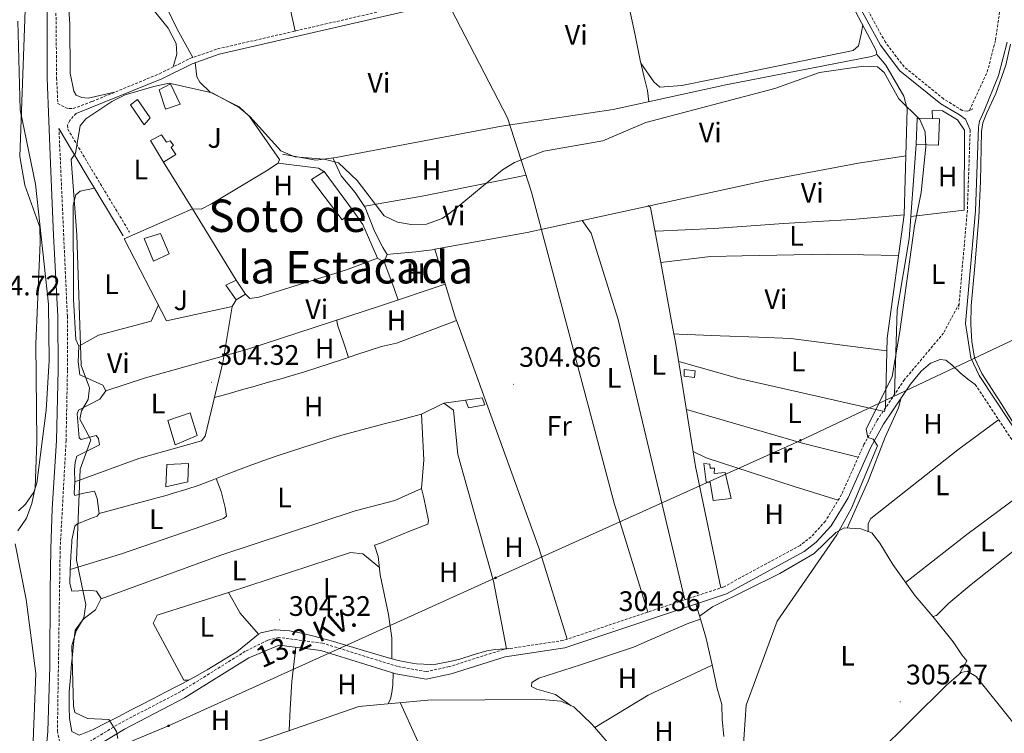
# Model space of a CAD drawing. Units: metres. Extents: x 583143 to 587634, y 4691521 to 4694545.
# Drawn here: x 585822 to 586171, y 4692726 to 4692980 of the extents above; entities that cross this region are included whole.
import ezdxf
from ezdxf.enums import TextEntityAlignment as Align

# ---------------------------------------------------------------- set-up
doc = ezdxf.new("R2010")
doc.units = ezdxf.units.M
doc.header["$MEASUREMENT"] = 0
doc.linetypes.add('TRAZOSX2', pattern=[1.5, 1, -0.5])
for name, color, linetype, lineweight in [('Carátula', 7, 'Continuous', 5), ('Level 13', 5, 'Continuous', 0), ('Level 15', 1, 'Continuous', 0), ('Level 16', 1, 'Continuous', 0), ('Level 21', 19, 'Continuous', 0), ('Level 26', 92, 'Continuous', 0), ('Level 32', 19, 'Continuous', 0), ('Level 36', 19, 'Continuous', 40), ('Level 37', 92, 'Continuous', 0), ('Level 41', 19, 'Continuous', 0), ('Level 44', 19, 'Continuous', 0), ('Level 45', 7, 'Continuous', 0), ('Level 5', 36, 'Continuous', 0), ('Level 52', 1, 'Continuous', 13), ('Level 7', 1, 'Continuous', 0)]:
    doc.layers.add(name, color=color, linetype=linetype, lineweight=lineweight)
doc.styles.add('Arial', font='ARIAL.TTF', dxfattribs={"height": 0.2})

# ---------------------------------------------------------------- blocks, each defined once
blk = doc.blocks.new('5PATER')
at = {"layer": 'Carátula', "linetype": 'Continuous', "lineweight": 5}
h = blk.add_hatch(color=250, dxfattribs=at)
edge = h.paths.add_edge_path()
edge.add_ellipse((0, 0), major_axis=(-1.33, -1.34), ratio=0.999422, start_angle=0, end_angle=360)
blk = doc.blocks.new('5PELE')
at = {"layer": 'Carátula', "linetype": 'Continuous', "lineweight": 5}
h = blk.add_hatch(color=9, dxfattribs=at)
edge = h.paths.add_edge_path()
edge.add_arc((0, 0), 2.85, 359.999, 719.999)
at = {"layer": 'Carátula', "color": 252, "linetype": 'Continuous', "lineweight": 5}
blk.add_circle((0, 0, 0), 2.85, dxfattribs=at)

msp = doc.modelspace()

# ---------------------------------------------------------------- linework, layer by layer
at = {"layer": 'Level 13', "color": 5, "linetype": 'Continuous', "lineweight": 0, "ltscale": 0.5}
for points in [[(586114.17, 4692990.45, 305.91), (586125.62, 4692968.71, 305.91), (586125.84, 4692967.28, 305.91), (586123.94, 4692966.55, 305.91), (586072.16, 4692956.5, 306.05), (586032.18, 4692947.77, 306.45), (585992.62, 4692941.83, 306.32), (585933.93, 4692930.76, 305.78), (585926.7, 4692929.76, 305.51), (585914.82, 4692931.91, 304.83)], [(586173.34, 4692971, 306.58), (586171.61, 4692963.54, 306.58), (586168.07, 4692953.49, 306.58), (586164.87, 4692946.57, 306.58), (586163.42, 4692943.09, 306.58), (586162.98, 4692939.98, 306.45), (586162.58, 4692922.23, 306.04), (586162.1, 4692909.47, 306.04), (586160.64, 4692892.23, 305.91), (586159.3, 4692878.13, 305.77), (586159.26, 4692871.52, 305.77), (586159.58, 4692865.42, 305.77), (586160.47, 4692859.72, 305.77), (586163.11, 4692854.11, 305.77), (586170.23, 4692843.09, 305.91), (586177.61, 4692831.17, 306.18), (586190.87, 4692812.01, 306.58), (586211.1, 4692788.66, 306.58), (586235, 4692765.26, 306.72), (586242.8, 4692756.13, 306.58), (586257.2, 4692737.75, 306.45), (586268.64, 4692725.01, 306.45)]]:
    msp.add_polyline3d(points, dxfattribs=at)
at = {"layer": 'Level 15', "color": 1, "linetype": 'Continuous', "lineweight": 0}
for points in [[(585870.99, 4692954.76, 308.89), (585875.04, 4692956.85, 308.89), (585878.43, 4692949.67, 308.62), (585873.32, 4692947.87, 308.62), (585870.99, 4692954.76, 308.89)], [(585860.85, 4692949.42, 307.27), (585863.38, 4692951.4, 307.27), (585867.89, 4692944.79, 307), (585865.76, 4692942.34, 307), (585860.85, 4692949.42, 307.27)], [(585867.97, 4692936.84, 307.19), (585871.91, 4692938.83, 307.06), (585873.67, 4692936.21, 307.06), (585874.9, 4692936.67, 306.92), (585876.09, 4692935.17, 306.79), (585875.27, 4692934.36, 306.92), (585876.94, 4692931.86, 306.79), (585872.62, 4692929.13, 306.92), (585867.97, 4692936.84, 307.19)], [(585898.38, 4692880.23, 306.65), (585894.75, 4692885.48, 306.79), (585898.34, 4692887.18, 306.65), (585901.67, 4692882.27, 306.52), (585898.38, 4692880.23, 306.65)], [(586057.42, 4692855.56, 307.51), (586057.46, 4692853.17, 307.51), (586061.11, 4692852.69, 307.37), (586061.28, 4692855.07, 307.37), (586057.42, 4692855.56, 307.51)], [(585979.85, 4692844.68, 307.19), (585985.76, 4692845.45, 307.19), (585986.66, 4692843, 307.33), (585980.84, 4692841.9, 307.33), (585979.85, 4692844.68, 307.19)], [(585873.81, 4692821.86, 307.81), (585873.45, 4692813.87, 307.81), (585881.17, 4692815.7, 307), (585881.42, 4692822.18, 307), (585873.81, 4692821.86, 307.81)]]:
    msp.add_polyline3d(points, dxfattribs=at)
at = {"layer": 'Level 15', "linetype": 'Continuous', "lineweight": 13}
for points in [[(586140.16, 4692944.73, 308.88), (586145.54, 4692944.56, 308.79), (586148.06, 4692944.49, 308.75), (586147.71, 4692935.08, 308.61), (586139.82, 4692935.43, 308.61), (586140.16, 4692944.73, 308.88)], [(585865.69, 4692902.02, 308.62), (585869.01, 4692893.97, 308.08), (585874.62, 4692896.61, 307.81), (585871.45, 4692903.77, 308.08), (585865.69, 4692902.02, 308.62)], [(585874.06, 4692837.46, 307.81), (585882.06, 4692840.13, 307), (585884.52, 4692832.15, 306.73), (585876.69, 4692828.81, 306.19), (585874.06, 4692837.46, 307.81)], [(586064.36, 4692822.19, 306.79), (586066.52, 4692821.98, 306.79), (586066.63, 4692820.56, 306.92), (586068.15, 4692820.51, 306.92), (586068.07, 4692818.67, 307.19), (586072.04, 4692818.93, 307.33), (586074.1, 4692809.78, 308), (586067.75, 4692808.99, 308), (586066.6, 4692815.58, 307.73), (586065.24, 4692815.57, 307.33), (586064.36, 4692822.19, 306.79)]]:
    msp.add_polyline3d(points, dxfattribs=at)
at = {"layer": 'Level 15', "color": 20, "linetype": 'Continuous', "lineweight": 13}
msp.add_polyline3d([(585925.08, 4692922.91, 306.46), (585929.62, 4692925.83, 306.46), (585939.9, 4692911.87, 305.92), (585935.98, 4692908.68, 305.92), (585925.08, 4692922.91, 306.46)], dxfattribs=at)
at = {"layer": 'Level 16', "color": 1, "linetype": 'Continuous', "lineweight": 13, "ltscale": 0.5}
for points in [[(586145.54, 4692944.56, 306.93), (586145.53, 4692947.49, 306.93), (586149.1, 4692947.34, 306.93), (586154.5, 4692944.13, 307.07), (586156.95, 4692940.49, 307.61), (586156.87, 4692912.09, 306.53), (586137.94, 4692909.77, 306.53), (586139.82, 4692935.43, 306.8)], [(585872.62, 4692929.13, 306.19), (585882.81, 4692912.5, 305.92)], [(585898.38, 4692880.23, 305.92), (585896.91, 4692877.88, 305.92), (585873.67, 4692872.83, 306.05), (585858.63, 4692901.87, 306.05), (585882.81, 4692912.5, 305.78)], [(585882.81, 4692912.5, 305.78), (585898.34, 4692887.18, 306.19)], [(585964.69, 4692830.39, 305.02), (585964.16, 4692839.65, 306.78), (585972.14, 4692843.52, 306.38), (585979.85, 4692844.68, 306.38)]]:
    msp.add_polyline3d(points, dxfattribs=at)
at = {"layer": 'Level 21', "color": 19, "linetype": 'Continuous', "lineweight": 0}
for points in [[(585819.36, 4693128.02, 307.53), (585822.74, 4693101.11, 307.53), (585824.95, 4693082.09, 307.39), (585826.9, 4693062.43, 306.99), (585828.01, 4693047.72, 306.99), (585829.49, 4693029.07, 307.12), (585830.76, 4693007.41, 307.12), (585831.23, 4692980.81, 306.85), (585831.29, 4692958.91, 306.72), (585832.47, 4692928.58, 306.85), (585833.46, 4692903.14, 306.85), (585835.08, 4692874.3, 306.85), (585835.13, 4692855.43, 306.85), (585834.63, 4692830.31, 306.72), (585833.1, 4692806.03, 306.72), (585832.53, 4692791.98, 306.72), (585832.3, 4692776.71, 306.85), (585832.24, 4692750.26, 306.85), (585831.56, 4692727.11, 306.85), (585829.93, 4692710.53, 306.99)], [(585841.57, 4692946.41, 306.17), (585871.95, 4692958.66, 305.64), (585882.7, 4692964.03, 305.64), (585892.32, 4692967.38, 306.14), (585963.45, 4692983.78, 306.32), (585987.48, 4692990.78, 306.59), (586053.58, 4693007.81, 305.89), (586069.41, 4693012.29, 305.9), (586083.41, 4693017.25, 305.77), (586087.38, 4693017.75, 305.77), (586090.1, 4693017.56, 305.77), (586094.2, 4693016.36, 305.77), (586105.57, 4693006.8, 306.24), (586116.01, 4692991.06, 306.32), (586127.19, 4692970.57, 306.59), (586134.05, 4692961.57, 306.82), (586148.61, 4692949.75, 306.72), (586152.62, 4692947.4, 306.65), (586155.22, 4692945.91, 306.65), (586157.28, 4692944.35, 306.65), (586158.98, 4692940.53, 306.57)], [(586189.68, 4692811.8, 306.44), (586162.2, 4692853.35, 306.44), (586159.18, 4692859.63, 306.44), (586157.35, 4692871.8, 306.44), (586160.87, 4692911.87, 306.44), (586161.92, 4692941.51, 306.57), (586162.29, 4692943.65, 306.57), (586163.96, 4692947.32, 306.62), (586169.03, 4692959.81, 306.75), (586172.11, 4692971.68, 306.75)], [(585835.44, 4692941.09, 306.18), (585844.8, 4692925.29, 304.9), (585858.29, 4692902.98, 304.69)], [(586160.76, 4692850.26, 306.44), (586158.11, 4692852.14, 306.2), (586155.45, 4692854.29, 306.06), (586152.41, 4692857.21, 306.06), (586150.36, 4692858.88, 305.93), (586148.31, 4692859.03, 305.93), (586144.86, 4692857.76, 305.52), (586141.62, 4692854.95, 305.52), (586137.78, 4692850.37, 305.41), (586128.21, 4692836.16, 305.3), (586123.58, 4692827.7, 305.16), (586115.65, 4692809.94, 305.16), (586109.67, 4692800.1, 305.16), (586104.32, 4692794.22, 305.16), (586100.04, 4692790.89, 305.16), (586072.51, 4692775.96, 305.25), (586015.05, 4692756.79, 305.3), (585993.86, 4692753.6, 305.3), (585974.72, 4692747.52, 305.3), (585965.87, 4692745.63, 305.3), (585955.03, 4692747.57, 305.43), (585928.47, 4692755.84, 305.3), (585913.63, 4692757.75, 305.3), (585902.9, 4692753.22, 305.3), (585880, 4692738.95, 305.3), (585858.7, 4692727.89, 305.7), (585843.05, 4692718.43, 306.21)]]:
    msp.add_polyline3d(points, dxfattribs=at)
at = {"layer": 'Level 21', "color": 19, "linetype": 'TRAZOSX2', "lineweight": 0}
for points in [[(586158.7, 4692947.46, 306.62), (586165.04, 4692961.13, 306.75), (586167.99, 4692972.51, 306.75), (586178.68, 4693046.54, 306.48)], [(586158.7, 4692947.46, 306.62), (586157.99, 4692947.16, 306.72), (586156.17, 4692947.45, 306.72), (586149.52, 4692951.56, 306.72), (586135.49, 4692962.96, 306.82), (586128.86, 4692971.65, 306.59), (586117.72, 4692992.08, 306.32), (586107.07, 4693008.14, 306.24), (586095.16, 4693018.15, 305.77), (586090.46, 4693019.52, 305.77), (586087.33, 4693019.75, 305.77)], [(585834.11, 4693007.53, 307.12), (585834.64, 4692958.98, 306.72), (585835.04, 4692949.93, 306.32), (585837.85, 4692948.43, 306.32), (585839.13, 4692948.13, 306.32), (585840.54, 4692948.13, 306.18), (585847.28, 4692950.65, 305.76), (585871.13, 4692960.46, 305.64), (585881.93, 4692965.87, 305.64), (585891.77, 4692969.29, 306.14), (585962.95, 4692985.71, 306.32)], [(585841.57, 4692946.41, 306.17), (585839.26, 4692943.89, 306.05), (585838.49, 4692942.21, 306.05), (585838.6, 4692940.79, 306.05), (585847.01, 4692926.61, 304.9), (585860.49, 4692904.31, 304.69)], [(586159.95, 4692947.99, 306.72), (586158.7, 4692947.46, 306.62)], [(585835.68, 4692723.4, 306.51), (585834.91, 4692727.01, 306.85), (585835.88, 4692791.89, 306.72), (585837.98, 4692830.17, 306.72), (585838.48, 4692855.4, 306.85), (585838.43, 4692874.39, 306.85), (585835.44, 4692941.09, 306.18)], [(586158.98, 4692940.53, 306.57), (586157.97, 4692912.05, 306.44), (586155.05, 4692878.9, 305.84)], [(586155.05, 4692878.9, 305.84), (586149.54, 4692868.47, 305.84), (586135.67, 4692851.96, 305.41), (586125.96, 4692837.53, 305.3), (586121.22, 4692828.87, 305.16), (586113.31, 4692811.16, 305.16), (586107.56, 4692801.69, 305.16), (586102.53, 4692796.16, 305.16), (586098.59, 4692793.1, 305.16), (586071.46, 4692778.39, 305.25), (586014.44, 4692759.36, 305.3), (585993.26, 4692756.17, 305.3), (585974.05, 4692750.07, 305.3), (585965.83, 4692748.31, 305.3), (585955.66, 4692750.13, 305.43), (585929.03, 4692758.42, 305.3), (585913.47, 4692760.42, 305.3), (585909.49, 4692759.41, 305.3), (585901.62, 4692755.53, 305.3), (585878.7, 4692741.23, 305.3), (585857.42, 4692730.19, 305.7), (585841.21, 4692720.4, 306.24)], [(586155.05, 4692878.9, 305.84), (586154.88, 4692876.93, 305.84)], [(586160.76, 4692850.26, 306.44), (586187.36, 4692810.05, 306.44), (586204.34, 4692790.21, 306.57), (586234.09, 4692759.59, 306.84), (586238.06, 4692754.73, 306.36)]]:
    msp.add_polyline3d(points, dxfattribs=at)
at = {"layer": 'Level 32', "color": 6, "linetype": 'Continuous', "lineweight": 0, "ltscale": 0.5}
msp.add_polyline3d([(585623.13, 4692615.97, 316.12), (585692.22, 4692649.75, 312.97), (585755.44, 4692679.66, 310.01), (585874.36, 4692729.08, 305.43), (585990.44, 4692781.58, 305.04), (586098.67, 4692830.38, 305.14), (586219.06, 4692887.21, 306.4), (586352.05, 4692949.17, 305.87), (586467.1, 4692997.59, 304.91), (586595.06, 4693055.35, 310.87), (586722.14, 4693013.38, 340.58)], dxfattribs=at)
at = {"layer": 'Level 36', "color": 92, "linetype": 'Continuous', "lineweight": 0}
for points in [[(585871.02, 4693061.48, 305.87), (585864.02, 4693060.57, 306.14), (585861.81, 4693058.57, 306.28), (585860.5, 4693056.82, 306.28), (585860.02, 4693054.79, 306.28), (585859.72, 4693052.1, 306.28), (585860.14, 4693047.41, 306.28), (585867.74, 4693011.31, 306.14), (585873.6, 4692984.11, 306.01), (585877.38, 4692976.36, 305.87), (585882.96, 4692966.23, 305.69)], [(585919.32, 4692975.65, 306.21), (585914.52, 4692997.78, 305.94), (585909.99, 4693017.84, 305.94), (585909.64, 4693023.5, 306.07), (585911.31, 4693027.07, 306.07), (585913.34, 4693031.26, 306.07), (585915.61, 4693037.17, 306.07), (585916.61, 4693042.08, 306.07), (585917.17, 4693047.99, 306.03)], [(585855.18, 4692953.9, 305.72), (585845.82, 4692951.86, 305.59), (585843.56, 4692952.03, 305.59), (585841.55, 4692952.82, 305.45), (585840.79, 4692954.28, 305.45), (585839.41, 4692960.67, 305.45), (585839.35, 4692978.02, 305.45), (585838.51, 4692990.71, 305.6), (585838.62, 4692999.81, 305.46), (585838.97, 4693004.66, 305.33), (585839.92, 4693005.78, 305.33), (585843.1, 4693006.42, 305.33), (585845.6, 4693006.46, 305.33), (585848.1, 4693006.61, 305.33), (585856.11, 4692997.25, 305.46), (585868.48, 4692983.89, 305.33), (585874.25, 4692976.65, 305.46), (585877.01, 4692971.25, 305.33), (585877.27, 4692967.43, 305.33), (585875.96, 4692962.88, 305.64)], [(586034.71, 4693002.95, 306.09), (586034.82, 4693001.53, 306.09), (586036.23, 4692993.95, 306.09), (586037.97, 4692983.53, 305.95), (586039.94, 4692974.71, 305.82), (586041.86, 4692965.25, 305.82), (586043.17, 4692959.3, 305.95), (586044.35, 4692954.56, 305.95), (586044.9, 4692950.55, 306.32)], [(585973.04, 4692986.58, 306.18), (585994.65, 4692944.81, 306.05), (586003.28, 4692918.49, 305.51), (586032.61, 4692808.13, 304.74), (586044.5, 4692769.39, 305.37)], [(585821.7, 4692947.67, 305.11), (585820.84, 4692979.15, 304.84)], [(586042.09, 4692964.23, 305.84), (586046.6, 4692957.62, 305.84), (586048.74, 4692955.73, 305.7), (586056.59, 4692956.36, 305.7), (586077.71, 4692960.59, 305.57), (586117.43, 4692968.69, 305.43), (586119.28, 4692970.4, 305.57), (586120.23, 4692974.56, 305.57), (586120.8, 4692977.85, 305.91)], [(586055.53, 4692858.36, 305.16), (586076.87, 4692852.3, 304.7), (586128.55, 4692840.6, 304.62), (586128.88, 4692842.31, 304.83), (586129.51, 4692866.68, 304.97), (586135.52, 4692910.43, 305.1), (586136.6, 4692948.08, 305.24), (586135.4, 4692952.5, 305.24), (586129.03, 4692963.47, 305.24), (586125.84, 4692967.28, 305.91)], [(585883.8, 4692964.42, 306.19), (585884.43, 4692959.4, 306), (585885.46, 4692957.47, 305.91), (585889.17, 4692953.95, 305.77), (585899.48, 4692948.76, 305.37), (585903.09, 4692945.26, 305.25), (585913.74, 4692930.07, 304.7), (585913.33, 4692928.8, 304.7), (585909.15, 4692926.05, 304.7), (585889.63, 4692914.34, 304.97), (585885.92, 4692912.44, 305.24), (585882.81, 4692912.5, 305.24)], [(585821.07, 4692805.35, 304.09), (585823.57, 4692807.69, 304.3), (585826.54, 4692811.94, 304.49), (585827.58, 4692815.21, 304.57), (585830.87, 4692841.06, 304.73), (585832.02, 4692858.75, 304.99), (585831.69, 4692878.76, 305.32), (585827.17, 4692921.26, 305.38), (585821.7, 4692947.67, 305.11)], [(585913.33, 4692928.8, 304.56), (585927.62, 4692927.01, 304.56), (585929.54, 4692925.77, 304.56)], [(585932.73, 4692930.59, 305.73), (585932.82, 4692930.37, 305.73), (585935.64, 4692924.31, 305.6), (585940.63, 4692918.31, 305.6), (585944.14, 4692912.97, 305.46), (585947.45, 4692904.6, 305.33), (585950.4, 4692898.86, 305.19), (585951.95, 4692896.36, 305.06)], [(585976.57, 4692872.93, 305), (585976.14, 4692874.13, 305.43), (585968.86, 4692898.17, 305.43), (586001.71, 4692904.16, 305.02), (586085.97, 4692922.48, 304.89), (586119.36, 4692928.73, 304.69), (586136.12, 4692931.39, 305.18)], [(585943.91, 4692913.33, 305.47), (585944.02, 4692913.43, 305.47), (585964.99, 4692917.13, 305.06), (585991.5, 4692922.48, 305.06), (586001.32, 4692924.46, 305.63)], [(585848.07, 4692919.89, 304.7), (585843.01, 4692918.84, 304.83), (585841.5, 4692917.54, 304.83), (585840.48, 4692913.82, 304.83), (585840.64, 4692880.31, 304.83), (585841.5, 4692866.15, 304.83), (585842.52, 4692863.8, 304.83), (585849.53, 4692867.75, 304.97), (585868.2, 4692872.69, 304.97), (585870.77, 4692878.43, 304.97)], [(585939.9, 4692911.87, 304.97), (585943.34, 4692906.96, 304.97), (585948.56, 4692895.09, 304.97), (585937.5, 4692890.89, 304.97), (585906.36, 4692881.21, 305.24), (585903.18, 4692880.68, 305.1), (585901.67, 4692882.27, 305.24)], [(586044.64, 4692913.49, 304.95), (586044.65, 4692913.71, 304.95), (586045.52, 4692913.05, 304.95), (586049.12, 4692893.46, 305.3), (586053.09, 4692871.91, 305.18), (586053.77, 4692868.19, 305.16)], [(586021.23, 4692908.41, 305.02), (586024.37, 4692903.85, 305.29), (586033.99, 4692873.23, 304.89), (586057.66, 4692773.78, 305.43)], [(586047.08, 4692904.6, 305.3), (586047.51, 4692904.57, 305.3), (586068.07, 4692905.59, 304.89), (586092.69, 4692907.29, 304.48), (586117.08, 4692908.79, 304.35), (586135.52, 4692910.43, 305.1)], [(586137.94, 4692909.77, 306.39), (586137.27, 4692901.9, 305.99), (586133.07, 4692876.61, 305.72), (586132.13, 4692846.69, 305.45)], [(585951.95, 4692896.36, 305.06), (585954.24, 4692896.52, 305.06), (585962.2, 4692897.25, 305.06), (585968.87, 4692898.14, 305.06)], [(585948.46, 4692895.06, 304.97), (585950.97, 4692893.79, 304.97), (585954.33, 4692884.66, 304.97), (585955.86, 4692880.17, 305.17)], [(585950.85, 4692893.85, 304.97), (585950.95, 4692893.85, 304.97), (585951.95, 4692896.36, 305.06)], [(586133.53, 4692895.93, 305.16), (586108.63, 4692896.43, 305.16), (586078.02, 4692895.91, 305.16), (586066.73, 4692895.64, 305.3), (586049.12, 4692893.46, 305.3)], [(585972.57, 4692885.91, 305.27), (585972.56, 4692885.8, 305.27), (585950.01, 4692878.2, 305.13), (585902.17, 4692862.67, 305), (585866.21, 4692852.56, 305.13), (585852.15, 4692847.92, 305.13), (585852.26, 4692847.91, 305.13)], [(585896.91, 4692877.88, 304.7), (585893.59, 4692857.98, 304.7), (585887.42, 4692831.83, 304.7), (585886.01, 4692830.2, 304.7), (585863.77, 4692823.99, 305.24), (585841.1, 4692815.69, 305.51), (585841.03, 4692819.88, 305.37), (585841.24, 4692822.68, 305.37), (585841.82, 4692824.81, 305.37), (585849.8, 4692828.79, 304.97), (585849.54, 4692831.09, 304.97), (585848.64, 4692832.13, 304.97), (585843.28, 4692830.7, 305.09), (585842.61, 4692831.26, 305.1), (585841.86, 4692839.77, 305.1), (585842.45, 4692841.13, 305.1), (585849.99, 4692844.94, 305.1), (585852.15, 4692847.92, 305.1), (585851, 4692849.95, 304.97), (585842.92, 4692853.68, 305.1), (585842.27, 4692858.27, 304.97), (585842.52, 4692863.8, 305.1)], [(585890.66, 4692845.55, 305.14), (585895.47, 4692846.92, 305.11), (585900.28, 4692848.29, 305.08), (585905.08, 4692849.65, 305.04), (585909.89, 4692851.02, 305.02), (585914.7, 4692852.39, 305), (585917.44, 4692853.17, 305), (585922.23, 4692854.58, 305), (585927, 4692856.08, 305), (585931.76, 4692857.63, 305), (585936.5, 4692859.22, 305), (585941.24, 4692860.82, 305), (585945.98, 4692862.42, 305), (585949.96, 4692863.73, 305), (585955.35, 4692864.82, 305), (585974.41, 4692872.1, 305), (585976.57, 4692872.93, 305)], [(585934.13, 4692873.05, 305.09), (585934.34, 4692871.4, 305.09), (585936.66, 4692864.51, 305.09), (585938.28, 4692859.83, 305)], [(586015.85, 4692759.83, 305.29), (586005.88, 4692792.29, 305.29), (585977.13, 4692871.42, 305.43), (585976.57, 4692872.93, 305)], [(586053.77, 4692868.19, 305.16), (586054.2, 4692865.84, 305.14), (586055.23, 4692860.26, 305.09), (586061.44, 4692821.06, 305.06), (586070.5, 4692778.07, 305.25)], [(586129.39, 4692862.18, 305.03), (586115.43, 4692863.95, 305.03), (586095.33, 4692866.47, 305.16), (586083.77, 4692866.98, 305.16), (586070.15, 4692867.52, 305.03), (586055.58, 4692868.12, 305.15), (586053.77, 4692868.19, 305.16)], [(586115.28, 4692799.24, 305.66), (586118.13, 4692805.65, 305.66), (586122.77, 4692815.94, 305.53), (586128.77, 4692831.56, 305.66), (586133.52, 4692841.95, 305.66), (586134.52, 4692845.54, 305.37)], [(585972.14, 4692843.52, 305.56), (585975.49, 4692841.07, 305.55), (585977.01, 4692825.39, 305.43), (585989.74, 4692780.46, 305.02), (585994.31, 4692756.43, 305.02)], [(586119.22, 4692824.41, 305.16), (586099.74, 4692829.23, 305.16), (586058.24, 4692841.3, 305.07)], [(585849.72, 4692804.46, 305.14), (585854.54, 4692805.76, 305.14), (585859.37, 4692807.07, 305.14), (585864.2, 4692808.37, 305.14), (585869.02, 4692809.68, 305.14), (585873.85, 4692810.98, 305.14), (585875.7, 4692811.48, 305.14), (585880.48, 4692812.91, 305.12), (585885.21, 4692814.53, 305.07), (585889.89, 4692816.29, 305), (585894.55, 4692818.13, 304.92), (585899.21, 4692819.96, 304.84), (585903.89, 4692821.73, 304.77), (585908.2, 4692823.24, 304.73), (585912.94, 4692824.83, 304.7), (585917.68, 4692826.42, 304.67), (585922.43, 4692828, 304.65), (585927.19, 4692829.54, 304.63), (585931.96, 4692831.03, 304.61), (585936.76, 4692832.43, 304.6), (585941.25, 4692833.66, 304.6), (585946.09, 4692834.92, 304.6), (585950.93, 4692836.19, 304.6), (585955.76, 4692837.45, 304.6), (585960.6, 4692838.71, 304.6), (585964.16, 4692839.65, 304.6)], [(586169.08, 4692837.68, 306.44), (586154.55, 4692827.01, 306.03), (586123.64, 4692802.67, 305.49), (586122.75, 4692800.89, 305.49), (586122.79, 4692797.97, 305.66)], [(585953.6, 4692752.92, 305.43), (585953.6, 4692753.02, 305.43), (585953.58, 4692760.29, 304.89), (585952.45, 4692768.61, 305.02), (585949.45, 4692782.7, 305.02), (585948.83, 4692789.14, 305.02), (585947.49, 4692793.14, 305.02), (585949.94, 4692794.05, 305.02), (585960.32, 4692798.29, 305.02), (585966.46, 4692800.67, 305.02), (585966.66, 4692801.95, 305.02), (585964.96, 4692809.99, 305.02), (585964.22, 4692813.3, 305.02), (585964.95, 4692823.43, 305.02), (585964.69, 4692830.39, 305.02)], [(586060.59, 4692826.48, 305.06), (586065.28, 4692824.19, 305), (586096.48, 4692814.05, 304.13), (586112.06, 4692809.1, 305.16)], [(585839.4, 4692784.54, 305.37), (585857.25, 4692789.97, 304.97), (585883.48, 4692799.04, 304.7), (585893.82, 4692802.63, 304.7), (585894.96, 4692803.42, 304.7), (585894.43, 4692806.6, 304.7), (585893.1, 4692812.22, 304.7), (585891.29, 4692816.85, 304.97)], [(585841.1, 4692815.69, 305.51), (585840.91, 4692811.58, 305.51), (585841.08, 4692810.81, 305.51), (585844.28, 4692811.67, 305.37), (585848.02, 4692812.37, 305.24), (585849.02, 4692809.7, 305.24), (585849.72, 4692804.46, 305.24), (585849.01, 4692803.52, 305.24), (585846.44, 4692802.51, 305.37), (585841.83, 4692800.69, 305.37), (585841.06, 4692799.97, 305.37), (585840.02, 4692795.08, 305.37), (585839.99, 4692794.2, 305.37), (585839.64, 4692789.34, 305.37), (585839.4, 4692784.48, 305.37), (585839.27, 4692779.61, 305.37), (585840.05, 4692776.85, 305.1), (585845.04, 4692777.13, 305), (585845.82, 4692777.19, 304.97), (585848.83, 4692776.87, 304.83), (585850.48, 4692774.25, 304.7), (585848.46, 4692770.28, 304.83), (585844.47, 4692767.26, 304.96), (585843.76, 4692766.61, 304.97), (585841.22, 4692762.99, 304.97), (585840.57, 4692758.03, 304.97), (585840.1, 4692753.06, 304.97), (585839.94, 4692751.16, 304.97), (585839.51, 4692746.18, 304.97), (585839.11, 4692741.19, 304.97), (585839.08, 4692740.71, 304.97), (585839.03, 4692735.71, 304.97), (585839.19, 4692731.7, 304.97), (585840.05, 4692727.09, 304.83), (585842.67, 4692725.81, 304.83), (585847.34, 4692727.6, 304.83), (585847.8, 4692727.83, 304.83), (585852.24, 4692730.13, 304.81)], [(585964.22, 4692813.3, 305.16), (585954.65, 4692809.07, 305.12), (585940.56, 4692805.35, 305.02), (585892.93, 4692789.69, 305.02), (585850.42, 4692774.13, 305.43)], [(586136.06, 4692779.95, 305.8), (586157.77, 4692796.92, 306.2), (586183.44, 4692815.97, 306.44)], [(586191.96, 4692804.67, 306.47), (586176.93, 4692793.17, 306.47), (586159.35, 4692779.26, 306.07), (586151.39, 4692772.57, 305.8), (586146.96, 4692768.22, 305.8), (586145.74, 4692767.87, 305.8), (586139.43, 4692775.16, 305.8), (586131.56, 4692786.35, 305.8), (586126.9, 4692793.84, 305.8), (586124.02, 4692797.51, 305.66), (586120.11, 4692798.99, 305.66), (586114.28, 4692799.3, 305.66), (586111.23, 4692797.67, 305.53), (586103.54, 4692790.2, 305.8), (586091.44, 4692783.16, 305.8), (586067.5, 4692771.33, 305.8), (586062.89, 4692768.04, 305.53)], [(585906.26, 4692761.6, 305.16), (585899.75, 4692769.01, 304.89), (585895.61, 4692776.35, 304.89), (585939.02, 4692790.58, 304.75), (585943.33, 4692790.16, 304.75), (585949.2, 4692785.31, 304.89)], [(585881.56, 4692745.31, 304.89), (585879.74, 4692745.22, 304.89), (585868.91, 4692765.51, 304.89), (585870.31, 4692768.34, 304.75), (585895.61, 4692776.35, 304.89)], [(586071.55, 4692725.3, 305.7), (586070.9, 4692731.42, 305.7), (586070.84, 4692736.63, 305.7), (586069.19, 4692742.27, 305.7), (586067.31, 4692750.76, 305.7), (586065.26, 4692760.01, 305.7), (586063.7, 4692765.44, 305.7), (586061.56, 4692772.31, 305.26)], [(586145.74, 4692767.87, 305.8), (586152.9, 4692758.9, 305.8), (586156.03, 4692754.23, 305.8), (586157.73, 4692752.16, 305.8), (586155.15, 4692747.54, 305.7)], [(586017.33, 4692736.2, 305.39), (586011.76, 4692740.18, 305.66), (586005.07, 4692742.07, 305.66), (586003.19, 4692743.07, 305.53), (586003.4, 4692744.46, 305.53), (586005.79, 4692746.03, 305.53), (586020.65, 4692750.7, 305.66), (586039.42, 4692756.95, 305.66), (586051.62, 4692762.36, 305.39), (586059.12, 4692765.51, 305.39), (586063.23, 4692766.95, 305.6)], [(585852.24, 4692730.13, 304.81), (585856.68, 4692732.43, 304.76), (585861.12, 4692734.73, 304.71), (585864.35, 4692736.4, 304.7), (585868.8, 4692738.69, 304.7), (585873.24, 4692740.98, 304.7), (585877.69, 4692743.26, 304.7), (585879.32, 4692744.11, 304.7), (585883.73, 4692746.48, 304.7), (585888.06, 4692748.97, 304.7), (585892.36, 4692751.54, 304.7), (585896.63, 4692754.14, 304.7), (585898.56, 4692755.3, 304.7), (585902.36, 4692758.4, 304.7), (585906.26, 4692761.6, 304.7), (585907.07, 4692762.06, 304.7), (585911.97, 4692763.1, 304.7), (585912.34, 4692763.09, 304.7), (585917.32, 4692762.74, 304.64), (585921.59, 4692761.99, 304.56), (585926.45, 4692760.77, 304.49), (585931.27, 4692759.48, 304.44), (585932.87, 4692759.02, 304.43), (585937.66, 4692757.59, 304.45), (585942.45, 4692756.16, 304.51), (585946.77, 4692754.88, 304.56), (585951.57, 4692753.49, 304.56), (585955.91, 4692752.27, 304.56), (585960.81, 4692751.27, 304.68), (585962.43, 4692751.04, 304.7), (585967.44, 4692750.78, 304.7), (585969.37, 4692750.98, 304.7), (585974.27, 4692751.94, 304.7), (585977.73, 4692752.76, 304.7), (585982.54, 4692754.25, 304.57), (585987.34, 4692755.71, 304.5), (585990.45, 4692756.19, 304.7), (585995.41, 4692756.5, 305.23), (585995.47, 4692756.51, 305.24)], [(585917.14, 4692727.37, 305.39), (585917.58, 4692735.03, 305.39), (585918.18, 4692744.86, 305.39), (585919.61, 4692756.98, 305.3)], [(586067.34, 4692750.59, 305.7), (586044.68, 4692739.96, 305.97), (586025.74, 4692728.51, 305.68)], [(585954.08, 4692747.86, 305.43), (585954, 4692743.64, 305.43), (585953.69, 4692740.95, 305.43), (585953.19, 4692738.49, 305.56), (585952.33, 4692736.94, 305.39)], [(586115.72, 4692707.12, 305.7), (586125.67, 4692718.87, 305.7), (586150.53, 4692743.54, 305.7), (586155.73, 4692748.05, 305.7), (586157.93, 4692748.43, 305.7), (586161.05, 4692746.58, 305.7), (586173.98, 4692730.47, 305.7), (586194.28, 4692708.2, 305.84), (586221.37, 4692679.27, 305.7), (586223.83, 4692675.73, 305.84), (586223.47, 4692673.8, 305.84), (586215.56, 4692664.72, 305.97), (586207.94, 4692656.81, 305.97), (586202.01, 4692652.69, 305.97), (586195.08, 4692657.41, 305.97), (586173.25, 4692676.43, 305.97), (586156.8, 4692688.89, 305.84), (586146.46, 4692695.92, 305.7), (586139.59, 4692697.91, 305.7)], [(585861.47, 4692690.59, 305.26), (585866.52, 4692699.23, 305.26), (585877.92, 4692710.01, 305.39), (585889.1, 4692717.66, 305.39), (585916.33, 4692727.09, 305.39), (585941.91, 4692735.99, 305.39), (585966.46, 4692738.23, 305.39), (586006.91, 4692738.37, 305.39), (586013.69, 4692737.77, 305.39), (586018.22, 4692735.82, 305.39), (586024.82, 4692729.6, 305.66), (586033.11, 4692719.79, 305.8), (586041.84, 4692707.02, 305.8), (586046.74, 4692697.94, 305.54)], [(585956.63, 4692737.33, 305.39), (585968.24, 4692711.78, 305.53), (585972.33, 4692694.79, 304.99), (585977.8, 4692671.31, 305.12), (585978.65, 4692669.37, 305.39)]]:
    msp.add_polyline3d(points, dxfattribs=at)
at = {"layer": 'Level 5', "color": 36, "linetype": 'Continuous', "lineweight": 0}
for points in [[(585815.04, 4693043.25, 305.01), (585822.02, 4693014.95, 305.01), (585823.69, 4693004.57, 305.01), (585824.04, 4692999.37, 305.01), (585821.55, 4692931.13, 305.01), (585823.3, 4692920.9, 305.01), (585828.64, 4692906.09, 305.01), (585828.78, 4692900.63, 305.01), (585827.24, 4692864.67, 305.01), (585827.65, 4692829.98, 305.01), (585826.95, 4692813.49, 305.01), (585825.82, 4692808, 305.01), (585823.9, 4692802.74, 305.01), (585820.91, 4692798.29, 305.01)], [(585843.36, 4692856.99, 305.01), (585841.77, 4692903.26, 305.01), (585839.78, 4692930.03, 305.01), (585841.35, 4692932.27, 305.01), (585842.96, 4692941.96, 305.01), (585845.04, 4692944.46, 305.01), (585854.18, 4692950.59, 305.01), (585858.98, 4692952.95, 305.01), (585869.14, 4692956, 305.01), (585874.57, 4692957.14, 305.01), (585889.9, 4692953.67, 305.01), (585899.38, 4692948.49, 305.01), (585903.28, 4692945.35, 305.01), (585914.28, 4692933.18, 305.01), (585919.21, 4692930.98, 305.01), (585929.58, 4692930.2, 305.01), (585934.75, 4692928.89, 305.01), (585941.37, 4692922.54, 305.01), (585950.87, 4692910, 305.01), (585955.6, 4692907.76, 305.01), (585960.54, 4692906.98, 305.01), (585965.99, 4692907.07, 305.01), (585971.5, 4692909.14, 305.01), (585975.8, 4692912.15, 305.01), (585992.92, 4692926.42, 305.01), (585997.2, 4692929.01, 305.01), (586007.57, 4692932.99, 305.01), (586028.52, 4692936.63, 305.01), (586043.85, 4692943.17, 305.01), (586089.6, 4692955.2, 305.01), (586105.46, 4692960.98, 305.01), (586121.05, 4692963.2, 305.01), (586126.08, 4692962.98, 305.01), (586128.48, 4692960.91, 305.01), (586133.63, 4692951.57, 305.01), (586141.09, 4692944.23, 305.01), (586142.97, 4692939.89, 305.01), (586143.18, 4692934.53, 305.01), (586141.52, 4692918.39, 305.01), (586139.21, 4692906.51, 305.01), (586134.01, 4692868.98, 305.01), (586131.31, 4692853.06, 305.01), (586122.1, 4692834.39, 305.01), (586122.68, 4692831.45, 305.01), (586124.51, 4692830.84, 305.01), (586126.05, 4692828.48, 305.01), (586116.78, 4692806.3, 305.01), (586111.64, 4692796.84, 305.01), (586090.48, 4692766.25, 305.01), (586079.41, 4692736.43, 305.01), (586078.33, 4692720.79, 305.01)], [(585856.39, 4692724.59, 305.01), (585855.86, 4692727.07, 305.01), (585853.19, 4692731.32, 305.01), (585845.62, 4692731.7, 305.01), (585841.06, 4692733.75, 305.01), (585840.62, 4692736.09, 305.01), (585839.97, 4692757.48, 305.01), (585841.51, 4692762.74, 305.01), (585844.29, 4692767.43, 305.01), (585845.03, 4692772.1, 305.01), (585841.64, 4692787.83, 305.01), (585843.03, 4692820.17, 305.01), (585846.73, 4692830.6, 305.01), (585842.88, 4692837.93, 305.01), (585843.4, 4692840.82, 305.01), (585845.82, 4692844.85, 305.01), (585846.28, 4692848.99, 305.01), (585843.36, 4692856.99, 305.01)], [(585819.96, 4692793.67, 305.01), (585823.82, 4692773.93, 305.01), (585827.2, 4692747.63, 305.01), (585825.99, 4692714.66, 305.01)]]:
    msp.add_polyline3d(points, dxfattribs=at)
at = {"layer": 'Level 52', "color": 1, "linetype": 'Continuous', "lineweight": 0}
for points in [[(585870.99, 4692954.76, 308.89), (585875.04, 4692956.85, 308.89), (585878.43, 4692949.67, 308.62), (585873.32, 4692947.87, 308.62), (585870.99, 4692954.76, 308.89)], [(585860.85, 4692949.42, 307.27), (585863.38, 4692951.4, 307.27), (585867.89, 4692944.79, 307), (585865.76, 4692942.34, 307), (585860.85, 4692949.42, 307.27)], [(585867.97, 4692936.84, 307.19), (585871.91, 4692938.83, 307.06), (585873.67, 4692936.21, 307.06), (585874.9, 4692936.67, 306.92), (585876.09, 4692935.17, 306.79), (585875.27, 4692934.36, 306.92), (585876.94, 4692931.86, 306.79), (585872.62, 4692929.13, 306.92), (585867.97, 4692936.84, 307.19)], [(585898.38, 4692880.23, 306.65), (585894.75, 4692885.48, 306.79), (585898.34, 4692887.18, 306.65), (585901.67, 4692882.27, 306.52), (585898.38, 4692880.23, 306.65)], [(586057.42, 4692855.56, 307.51), (586061.28, 4692855.07, 307.37), (586061.11, 4692852.69, 307.37), (586057.46, 4692853.17, 307.51), (586057.42, 4692855.56, 307.51)], [(585979.85, 4692844.68, 307.19), (585985.76, 4692845.45, 307.19), (585986.66, 4692843, 307.33), (585980.84, 4692841.9, 307.33), (585979.85, 4692844.68, 307.19)], [(585873.81, 4692821.86, 307.81), (585881.42, 4692822.18, 307), (585881.17, 4692815.7, 307), (585873.45, 4692813.87, 307.81), (585873.81, 4692821.86, 307.81)]]:
    msp.add_polyline3d(points, close=True, dxfattribs=at)
at = {"layer": 'Level 52', "color": 1, "linetype": 'Continuous', "lineweight": 13}
for points in [[(586140.16, 4692944.73, 308.88), (586145.54, 4692944.56, 308.79), (586148.06, 4692944.49, 308.75), (586147.71, 4692935.08, 308.61), (586139.82, 4692935.43, 308.61), (586140.16, 4692944.73, 308.88)], [(585925.08, 4692922.91, 306.46), (585929.62, 4692925.83, 306.46), (585939.9, 4692911.87, 305.92), (585935.98, 4692908.68, 305.92), (585925.08, 4692922.91, 306.46)], [(585865.69, 4692902.02, 308.62), (585871.45, 4692903.77, 308.08), (585874.62, 4692896.61, 307.81), (585869.01, 4692893.97, 308.08), (585865.69, 4692902.02, 308.62)], [(585874.06, 4692837.46, 307.81), (585882.06, 4692840.13, 307), (585884.52, 4692832.15, 306.73), (585876.69, 4692828.81, 306.19), (585874.06, 4692837.46, 307.81)], [(586064.36, 4692822.19, 306.79), (586066.52, 4692821.98, 306.79), (586066.63, 4692820.56, 306.92), (586068.15, 4692820.51, 306.92), (586068.07, 4692818.67, 307.19), (586072.04, 4692818.93, 307.33), (586074.1, 4692809.78, 308), (586067.75, 4692808.99, 308), (586066.6, 4692815.58, 307.73), (586065.24, 4692815.57, 307.33), (586064.36, 4692822.19, 306.79)]]:
    msp.add_polyline3d(points, close=True, dxfattribs=at)

# ---------------------------------------------------------------- block references
at = {"layer": 'Level 32', "color": 252, "linetype": 'Continuous', "lineweight": 0, "xscale": 0.09999983015004542, "yscale": 0.09999983015004542}
for p in [(586098.67, 4692830.38, 305.14), (585990.44, 4692781.58, 305.04), (585874.36, 4692729.08, 305.43)]:
    msp.add_blockref('5PELE', p, dxfattribs=at)
at = {"layer": 'Level 7', "color": 19, "linetype": 'Continuous', "lineweight": 0, "xscale": 0.09999983015004542, "yscale": 0.09999983015004542}
for p in [(585889.64, 4692850.99, 304.33), (585996.83, 4692850.29, 304.87), (585913.73, 4692766.69, 304.33), (586032.17, 4692763.63, 304.87), (586134.12, 4692737.58, 305.28)]:
    msp.add_blockref('5PATER', p, dxfattribs=at)

# ---------------------------------------------------------------- texts
at = {"layer": 'Level 26', "color": 92, "linetype": 'Continuous', "lineweight": 0, "style": 'Arial'}
for p in [(585890.75, 4692937.71, 305), (585878.73, 4692880.11, 304.92)]:
    msp.add_text('J', height=7, dxfattribs=at).set_placement(p, align=Align.MIDDLE_CENTER)
at = {"layer": 'Level 37', "color": 92, "linetype": 'Continuous', "lineweight": 0, "style": 'Arial'}
for s, p in [('Vi', (586019.09, 4692974.26, 306.09)), ('Vi', (585949.03, 4692957.28, 306.02)), ('Vi', (586066.68, 4692939.62, 304.99)), ('L', (585864.55, 4692926.49, 304.97)), ('H', (585967.71, 4692926.4, 305.3)), ('H', (586150.97, 4692924.05, 305.67)), ('H', (585915.08, 4692920.86, 304.74)), ('Vi', (586102.88, 4692918.26, 304.66)), ('Vi', (585975.67, 4692910.16, 305.01)), ('L', (586097.31, 4692902.97, 304.75)), ('H', (585962.15, 4692889.72, 305.07)), ('L', (586147.58, 4692889.39, 305.4)), ('L', (585854.1, 4692885.81, 304.94)), ('Vi', (586089.98, 4692880.49, 305.16)), ('Vi', (585926.99, 4692876.9, 305.16)), ('H', (585955.31, 4692872.98, 305.11)), ('H', (585929.77, 4692862.98, 305.04)), ('Vi', (585856.53, 4692857.78, 304.99)), ('L', (586048.37, 4692857.16, 305.04)), ('L', (586097.9, 4692858.37, 304.95)), ('L', (586032.54, 4692852.55, 304.87)), ('L', (585870.62, 4692843.45, 305.08)), ('H', (585925.9, 4692842.35, 304.82)), ('L', (586096.58, 4692840.04, 304.9)), ('Fr', (586013.05, 4692835.49, 304.82)), ('H', (586145.77, 4692836.25, 305.71)), ('Fr', (586091.36, 4692825.91, 305)), ('L', (586149.07, 4692814.41, 305.94)), ('L', (585915.55, 4692810.11, 304.8)), ('H', (586089.37, 4692804.16, 304.47)), ('L', (585870.01, 4692802.43, 304.98)), ('H', (585997.02, 4692792.47, 305.21)), ('L', (586165.09, 4692794.51, 306.28)), ('L', (585899.38, 4692784.16, 304.94)), ('H', (585973.83, 4692783.62, 305.02)), ('L', (585931.77, 4692778.07, 304.65)), ('L', (585887.97, 4692764.17, 304.79)), ('L', (586115.46, 4692753.95, 305.19)), ('H', (585937.73, 4692743.79, 305.38)), ('H', (586037.29, 4692745.96, 305.83)), ('H', (585892.8, 4692731.07, 305.35)), ('H', (586050.25, 4692727.03, 305.72))]:
    msp.add_text(s, height=7, dxfattribs=at).set_placement(p, align=Align.MIDDLE_CENTER)
at = {"layer": 'Level 41', "color": 19, "linetype": 'Continuous', "lineweight": 0, "style": 'Arial'}
for s, p in [('304.72', (585806.85, 4692879.63, 304.73)), ('304.32', (585891.69, 4692854.99, 304.33)), ('304.86', (585998.81, 4692854.29, 304.87)), ('304.32', (585917.06, 4692765.9, 304.33)), ('304.86', (586034.15, 4692767.63, 304.87)), ('305.27', (586136.17, 4692741.58, 305.28))]:
    msp.add_text(s, height=7, dxfattribs=at).set_placement(p, align=Align.BOTTOM_LEFT)
at = {"layer": 'Level 44', "color": 19, "linetype": 'Continuous', "lineweight": 0, "style": 'Arial'}
msp.add_text('13.2 KV.', height=7.5, rotation=24.3374, dxfattribs=at).set_placement((585925.61, 4692755, 305.36), align=Align.BOTTOM_CENTER)
at = {"layer": 'Level 45', "color": 19, "linetype": 'Continuous', "lineweight": 0, "style": 'Arial'}
for s, p in [('Soto de', (585916.56, 4692910.08, 304.93)), (' la Estacada', (585938.98, 4692891.8, 305.09))]:
    msp.add_text(s, height=11.5, dxfattribs=at).set_placement(p, align=Align.MIDDLE_CENTER)

doc.saveas('drawing.dxf')
